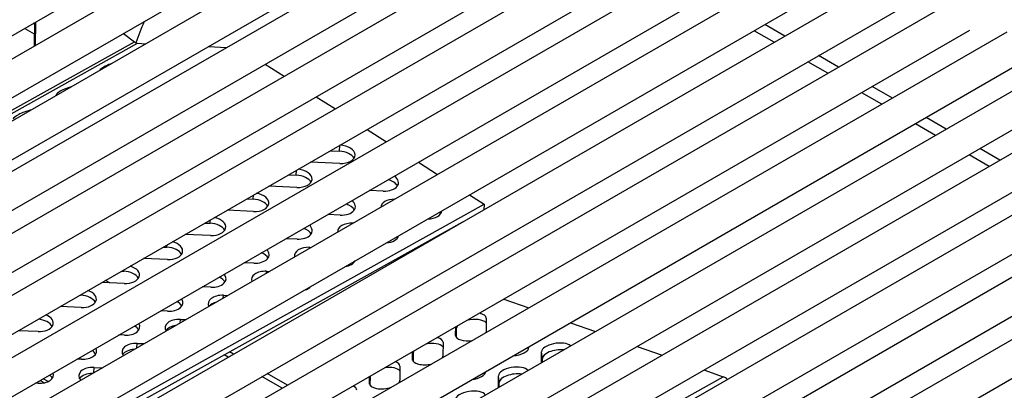
# Model space of a CAD drawing. Units: inches. Extents: x -58 to 134, y -125 to 103.
# Drawn here: x 103 to 111, y 80 to 83 of the extents above; entities that cross this region are included whole.
import ezdxf

# ---------------------------------------------------------------- set-up
doc = ezdxf.new("R2010")
doc.units = ezdxf.units.IN
doc.header["$MEASUREMENT"] = 0
doc.layers.add('Default', color=7, linetype='Continuous')
doc.layers.add('DV1_Default', color=7, linetype='Continuous')

# ---------------------------------------------------------------- blocks, each defined once
blk = doc.blocks.new('SE')
at = {"layer": 'DV1_Default', "color": 7, "linetype": 'Continuous'}
for p, q in [((94.3339, 77.2944), (106.986, 84.5991)), ((107.2877, 84.5837), (94.5598, 77.2352)), ((94.7731, 77.0408), (107.4252, 84.3455)), ((107.7266, 84.3303), (94.9987, 76.9818)), ((108.2305, 84.2095), (95.5026, 76.8611)), ((95.212, 76.7874), (107.8641, 84.0921)), ((95.6401, 76.6229), (108.368, 83.9714)), ((108.6693, 83.9562), (95.9414, 76.6077)), ((96.0789, 76.3696), (108.8068, 83.718)), ((109.1086, 83.7026), (96.3807, 76.3541)), ((96.5182, 76.1159), (109.2461, 83.4644)), ((109.5475, 83.4462), (96.8196, 76.0977)), ((96.9571, 75.8595), (109.685, 83.208)), ((109.9867, 83.1926), (97.2588, 75.8441)), ((97.3963, 75.606), (110.1242, 82.9544)), ((110.4257, 82.9391), (97.6978, 75.5906)), ((97.8353, 75.3525), (110.5632, 82.701)), ((110.8648, 82.6856), (98.1369, 75.3372)), ((103.3648, 82.497), (103.3549, 82.5027)), ((103.3649, 82.5084), (103.3635, 82.318)), ((103.3729, 82.5131), (103.3715, 82.3226)), ((109.4912, 82.3996), (109.3272, 82.4943)), ((98.2744, 75.099), (111.0023, 82.4475)), ((111.3038, 82.4321), (98.5759, 75.0837)), ((103.2866, 82.4633), (103.3642, 82.4185)), ((104.0922, 82.4212), (104.1814, 82.3522)), ((109.4048, 82.3497), (109.2408, 82.4444)), ((96.8805, 78.2575), (104.207, 82.3414)), ((98.1385, 78.9838), (104.1814, 82.3522)), ((104.207, 82.3414), (104.2761, 82.3381)), ((104.7846, 82.3141), (104.9353, 82.307)), ((109.9303, 82.1461), (109.7662, 82.2408)), ((98.7134, 74.8455), (111.4413, 82.194)), ((111.7429, 82.1787), (99.0149, 74.8302)), ((105.25, 82.1712), (105.4053, 82.0717)), ((109.8439, 82.0962), (109.6798, 82.1909)), ((99.1524, 74.592), (111.8804, 81.9405)), ((112.1818, 81.9253), (100.6913, 75.2912)), ((103.5435, 81.9167), (103.5433, 81.915)), ((103.5439, 81.9154), (103.5435, 81.9167)), ((110.2829, 81.8427), (110.1189, 81.9374)), ((110.3693, 81.8926), (110.2053, 81.9873)), ((105.6661, 81.9048), (105.822, 81.805)), ((112.6211, 81.6716), (99.8932, 74.3232)), ((100.8288, 75.0531), (112.3193, 81.6871)), ((110.722, 81.5892), (110.5579, 81.684)), ((110.8084, 81.6391), (110.6443, 81.7338)), ((106.0828, 81.638), (106.2407, 81.537)), ((105.8551, 81.4599), (105.8585, 81.5086)), ((100.0307, 74.085), (112.7586, 81.4335)), ((105.7799, 81.4631), (105.8551, 81.4599)), ((111.1608, 81.3358), (110.997, 81.4305)), ((111.2473, 81.3857), (111.0834, 81.4804)), ((113.06, 81.4182), (100.3321, 74.0698)), ((105.8593, 81.36), (105.6192, 81.3704)), ((106.5015, 81.37), (106.6572, 81.2703)), ((105.5031, 81.2637), (105.506, 81.305)), ((105.4391, 81.2664), (105.5031, 81.2637)), ((100.4696, 73.8316), (113.1975, 81.1801)), ((113.4993, 81.1646), (100.7714, 73.8161)), ((105.5072, 81.1638), (105.2784, 81.1736)), ((106.2132, 81.1334), (106.1002, 81.1383)), ((99.7543, 76.9674), (107.0373, 81.027)), ((105.0984, 81.0697), (105.151, 81.0674)), ((105.151, 81.0674), (105.1534, 81.1015)), ((106.918, 81.1033), (107.0373, 81.027)), ((107.0373, 81.027), (107.0341, 80.9809)), ((105.1552, 80.9676), (104.9377, 80.9769)), ((97.5078, 75.6675), (106.8616, 80.8813)), ((100.9089, 73.5779), (113.6368, 80.9264)), ((104.7577, 80.873), (104.799, 80.8712)), ((104.799, 80.8712), (104.8009, 80.8979)), ((105.8612, 80.9372), (105.7595, 80.9416)), ((105.9648, 80.8706), (105.9649, 80.8708)), ((105.9649, 80.8708), (105.9652, 80.8708)), ((104.8031, 80.7713), (104.597, 80.7802)), ((105.5091, 80.741), (105.4187, 80.7449)), ((104.4169, 80.6762), (104.447, 80.675)), ((104.447, 80.675), (104.4483, 80.6944)), ((105.6123, 80.667), (105.6128, 80.6746)), ((105.6128, 80.6746), (105.6245, 80.6741)), ((104.4511, 80.5751), (104.2562, 80.5835)), ((105.1571, 80.5447), (105.078, 80.5481)), ((104.0762, 80.4795), (104.0949, 80.4787)), ((104.0949, 80.4787), (104.0957, 80.4908)), ((105.2597, 80.4635), (105.2608, 80.4784)), ((105.2608, 80.4784), (105.2838, 80.4774)), ((104.099, 80.3789), (103.9155, 80.3867)), ((103.9823, 80.3839), (103.9464, 80.4046)), ((104.805, 80.3485), (104.7373, 80.3514)), ((103.7355, 80.2828), (103.7429, 80.2825)), ((103.7429, 80.2825), (103.7432, 80.2873)), ((104.9072, 80.2599), (104.9087, 80.2821)), ((104.9087, 80.2821), (104.9431, 80.2806)), ((107.1973, 80.2506), (107.4007, 80.1787)), ((103.747, 80.1826), (103.5748, 80.19)), ((104.453, 80.1523), (104.3965, 80.1547)), ((104.5546, 80.0564), (104.5567, 80.0859)), ((104.5567, 80.0859), (104.6023, 80.0839)), ((107.0532, 80.0946), (107.0526, 79.9814)), ((103.3949, 79.9864), (103.234, 79.9933)), ((104.5089, 80.03), (104.5046, 80.0324)), ((106.8042, 79.9559), (106.8046, 80.024)), ((106.812, 80.0142), (106.8103, 80.0273)), ((106.8116, 79.9373), (106.812, 80.0142)), ((107.7417, 80.058), (107.9451, 79.986)), ((104.1009, 79.956), (104.0558, 79.958)), ((106.8051, 79.9491), (106.8042, 79.9559)), ((104.2021, 79.8528), (104.2046, 79.8897)), ((104.2046, 79.8897), (104.2616, 79.8872)), ((104.9911, 79.8014), (104.9583, 79.8204)), ((106.4522, 79.7596), (106.4525, 79.8207)), ((106.46, 79.8179), (106.4591, 79.8245)), ((106.7011, 79.8984), (106.7005, 79.7852)), ((107.4029, 79.8624), (107.4029, 79.8575)), ((107.505, 79.7319), (107.5054, 79.8211)), ((107.5126, 79.7662), (107.5054, 79.8211)), ((108.286, 79.8653), (108.4893, 79.7934)), ((103.7489, 79.7598), (103.7151, 79.7612)), ((104.9479, 79.7765), (104.9143, 79.7959)), ((106.4531, 79.7528), (106.4522, 79.7596)), ((106.4596, 79.7411), (106.46, 79.8179)), ((107.5125, 79.7362), (107.5126, 79.7662)), ((103.8495, 79.6493), (103.8526, 79.6934)), ((103.8526, 79.6934), (103.9209, 79.6905)), ((106.3491, 79.7022), (106.3485, 79.589)), ((108.8303, 79.6727), (108.9886, 79.6167)), ((101.5917, 75.4935), (108.9886, 79.6167)), ((103.4136, 79.5872), (103.4473, 79.5678)), ((103.4764, 79.5773), (103.4364, 79.6004)), ((105.387, 79.523), (105.2229, 79.6177)), ((105.4302, 79.548), (105.2661, 79.6427)), ((106.1001, 79.5634), (106.1004, 79.6174)), ((106.1075, 79.5448), (106.108, 79.6217)), ((106.108, 79.6217), (106.1079, 79.6217)), ((107.1529, 79.5286), (107.1534, 79.6249)), ((107.1606, 79.57), (107.1534, 79.6249)), ((103.3968, 79.5636), (103.3743, 79.5645)), ((106.101, 79.5566), (106.1001, 79.5634)), ((107.1604, 79.533), (107.1606, 79.57))]:
    blk.add_line(p, q, dxfattribs=at)
for centre, major_axis, ratio, start_param, end_param in [((104.9906, 82.3627), (0.625, 1.0825), 0.57735, 1.755137, 1.908385), ((104.1897, 82.3984), (0.0302, -0.0542), 0.59179, 5.337631, 5.931043), ((104.0155, 82.1449), (-0.1196, -0.0363), 0.278029, 4.832758, 5.988345), ((103.6635, 81.9487), (-0.1196, -0.0363), 0.278029, 4.615261, 6.161545), ((103.3114, 81.7525), (-0.1196, -0.0363), 0.278029, 4.437144, 6.161545), ((105.8589, 81.4348), (-0.1247, 0.0087), 0.596932, 1.614945, 4.756537), ((105.8555, 81.3851), (-0.1247, 0.0087), 0.596932, 3.481458, 4.756537), ((105.5069, 81.2385), (-0.1247, 0.0087), 0.596932, 1.614945, 4.658314), ((105.5034, 81.1889), (-0.1247, 0.0087), 0.596932, 3.481458, 4.756537), ((106.2129, 81.2082), (-0.1247, 0.0087), 0.596932, 1.614945, 3.942747), ((106.2094, 81.1586), (-0.1247, 0.0087), 0.596932, 3.481458, 4.396156), ((105.1548, 81.0423), (-0.1247, 0.0087), 0.596932, 1.614945, 4.577638), ((105.1514, 80.9927), (-0.1247, 0.0087), 0.596932, 3.481458, 4.756537), ((105.8608, 81.0119), (-0.1247, 0.0087), 0.596932, 1.614945, 3.877396), ((105.8574, 80.9623), (-0.1247, 0.0087), 0.596932, 3.481458, 4.326167), ((106.3172, 80.9923), (0.1247, -0.0087), 0.596932, 1.706662, 3.141593), ((106.5669, 80.9816), (-0.1247, 0.0087), 0.596932, 1.696149, 3.141593), ((106.5634, 80.932), (-0.1247, 0.0087), 0.596932, 3.481458, 3.672884), ((104.7993, 80.7964), (-0.1247, 0.0087), 0.596932, 3.481458, 4.756537), ((104.8028, 80.8461), (-0.1247, 0.0087), 0.596932, 1.614945, 4.501114), ((105.9652, 80.7961), (0.1247, -0.0087), 0.596932, 1.614945, 3.221453), ((105.5088, 80.8157), (-0.1247, 0.0087), 0.596932, 1.614945, 3.811568), ((105.5054, 80.7661), (-0.1247, 0.0087), 0.596932, 3.481458, 4.257866), ((104.4507, 80.6498), (-0.1247, 0.0087), 0.596932, 1.614945, 4.427767), ((106.2148, 80.7853), (-0.1247, 0.0087), 0.596932, 1.801387, 3.031872), ((106.2114, 80.7357), (-0.1247, 0.0087), 0.596932, 3.481458, 3.603541), ((104.4473, 80.6002), (-0.1247, 0.0087), 0.596932, 3.481458, 4.756537), ((105.1567, 80.6195), (-0.1247, 0.0087), 0.596932, 1.614945, 3.74496), ((105.1533, 80.5698), (-0.1247, 0.0087), 0.596932, 3.481458, 4.190836), ((105.6131, 80.5998), (0.1247, -0.0087), 0.596932, 1.614945, 3.308325), ((105.8628, 80.5891), (-0.1247, 0.0087), 0.596932, 1.925452, 2.907807), ((105.8593, 80.5395), (-0.1247, 0.0087), 0.596932, 3.481458, 3.532194), ((104.0952, 80.404), (-0.1247, 0.0087), 0.596932, 3.481458, 4.756537), ((104.0987, 80.4536), (-0.1247, 0.0087), 0.596932, 1.614945, 4.356877), ((105.2611, 80.4036), (0.1247, -0.0087), 0.596932, 1.614945, 3.389476), ((104.8047, 80.4232), (-0.1247, 0.0087), 0.596932, 1.614945, 3.677234), ((104.8013, 80.3736), (-0.1247, 0.0087), 0.596932, 3.481458, 4.124723), ((103.7466, 80.2574), (-0.1247, 0.0087), 0.596932, 1.614945, 4.287886), ((105.5107, 80.3929), (-0.1247, 0.0087), 0.596932, 2.089357, 2.743902), ((103.7432, 80.2077), (-0.1247, 0.0087), 0.596932, 3.481458, 4.756537), ((104.4527, 80.227), (-0.1247, 0.0087), 0.596932, 1.614945, 3.608001), ((104.4492, 80.1774), (-0.1247, 0.0087), 0.596932, 3.481458, 4.059209), ((104.9091, 80.2074), (0.1247, -0.0087), 0.596932, 1.614945, 3.481458), ((104.9056, 80.1577), (0.1247, -0.0087), 0.596932, 2.068207, 2.765052), ((103.3911, 80.0115), (-0.1247, 0.0087), 0.596932, 3.481458, 4.725579), ((103.3946, 80.0611), (-0.1247, 0.0087), 0.596932, 1.614945, 4.220341), ((104.557, 80.0111), (0.1247, -0.0087), 0.596932, 1.614945, 3.539985), ((106.9362, 80.0269), (-0.1239, -0.0162), 0.449533, 3.429483, 4.995063), ((106.929, 80.0819), (-0.1239, -0.0162), 0.449533, 3.080351, 4.058674), ((104.1006, 80.0308), (-0.1247, 0.0087), 0.596932, 1.614945, 3.536798), ((104.0972, 79.9811), (-0.1247, 0.0087), 0.596932, 3.481458, 3.994003), ((104.5536, 79.9615), (0.1247, -0.0087), 0.596932, 1.91079, 2.801727), ((106.9362, 80.0269), (-0.1239, -0.0162), 0.449533, 5.921058, 6.221943), ((106.9284, 79.9687), (0.1239, 0.0162), 0.449533, -0.130189, -0.061242), ((106.577, 79.8856), (-0.1239, -0.0162), 0.449533, 3.080351, 3.971883), ((106.9284, 79.9687), (0.1239, 0.0162), 0.449533, 3.080351, 4.763124), ((103.7486, 79.8345), (-0.1247, 0.0087), 0.596932, 1.614945, 3.463047), ((103.7451, 79.7849), (-0.1247, 0.0087), 0.596932, 3.481458, 3.928825), ((104.205, 79.8149), (0.1247, -0.0087), 0.596932, 1.614945, 3.61109), ((104.2015, 79.7653), (0.1247, -0.0087), 0.596932, 1.789343, 2.801727), ((106.5842, 79.8307), (-0.1239, -0.0162), 0.449533, 6.086979, 6.221943), ((106.5842, 79.8307), (-0.1239, -0.0162), 0.449533, 3.429483, 4.829141), ((107.2787, 79.8447), (0.1239, 0.0162), 0.449533, 4.610511, 6.221943), ((107.6296, 79.8339), (-0.1239, -0.0162), 0.449533, 3.510042, 6.221943), ((107.6368, 79.779), (-0.1239, -0.0162), 0.449533, 4.251041, 6.221943), ((106.5764, 79.7724), (0.1239, 0.0162), 0.449533, 3.080351, 4.911175), ((106.5764, 79.7724), (0.1239, 0.0162), 0.449533, 6.004945, 6.221943), ((103.8529, 79.6187), (0.1247, -0.0087), 0.596932, 1.614945, 3.680247), ((106.2321, 79.6345), (-0.1239, -0.0162), 0.449533, 3.429483, 4.694834), ((106.2249, 79.6894), (-0.1239, -0.0162), 0.449533, 3.080351, 3.885728), ((107.2776, 79.6377), (-0.1239, -0.0162), 0.449533, 3.415573, 6.221943), ((103.3965, 79.6383), (-0.1247, 0.0087), 0.596932, 1.614945, 3.385998), ((103.3931, 79.5887), (-0.1247, 0.0087), 0.596932, 3.481458, 3.863396), ((103.8495, 79.569), (0.1247, -0.0087), 0.596932, 1.685587, 2.801727), ((106.2243, 79.5762), (0.1239, 0.0162), 0.449533, 5.805632, 6.221943), ((106.9266, 79.6484), (0.1239, 0.0162), 0.449533, 4.732122, 6.183999), ((107.2847, 79.5828), (-0.1239, -0.0162), 0.449533, 4.1604, 6.221943), ((109.003, 79.5068), (-0.0604, 0.1083), 0.59179, 5.279929, 5.69161), ((105.8729, 79.4932), (-0.1239, -0.0162), 0.449533, 3.080351, 3.799562), ((106.2243, 79.5762), (0.1239, 0.0162), 0.449533, 3.080351, 5.110489), ((106.9255, 79.4415), (-0.1239, -0.0162), 0.449533, 3.316296, 6.221943)]:
    blk.add_ellipse(centre, major_axis=major_axis, ratio=ratio, start_param=start_param, end_param=end_param, dxfattribs=at)

msp = doc.modelspace()

# ---------------------------------------------------------------- block references
at = {"layer": 'Default'}
msp.add_blockref('SE', (0, 0), dxfattribs=at)

doc.saveas('drawing.dxf')
